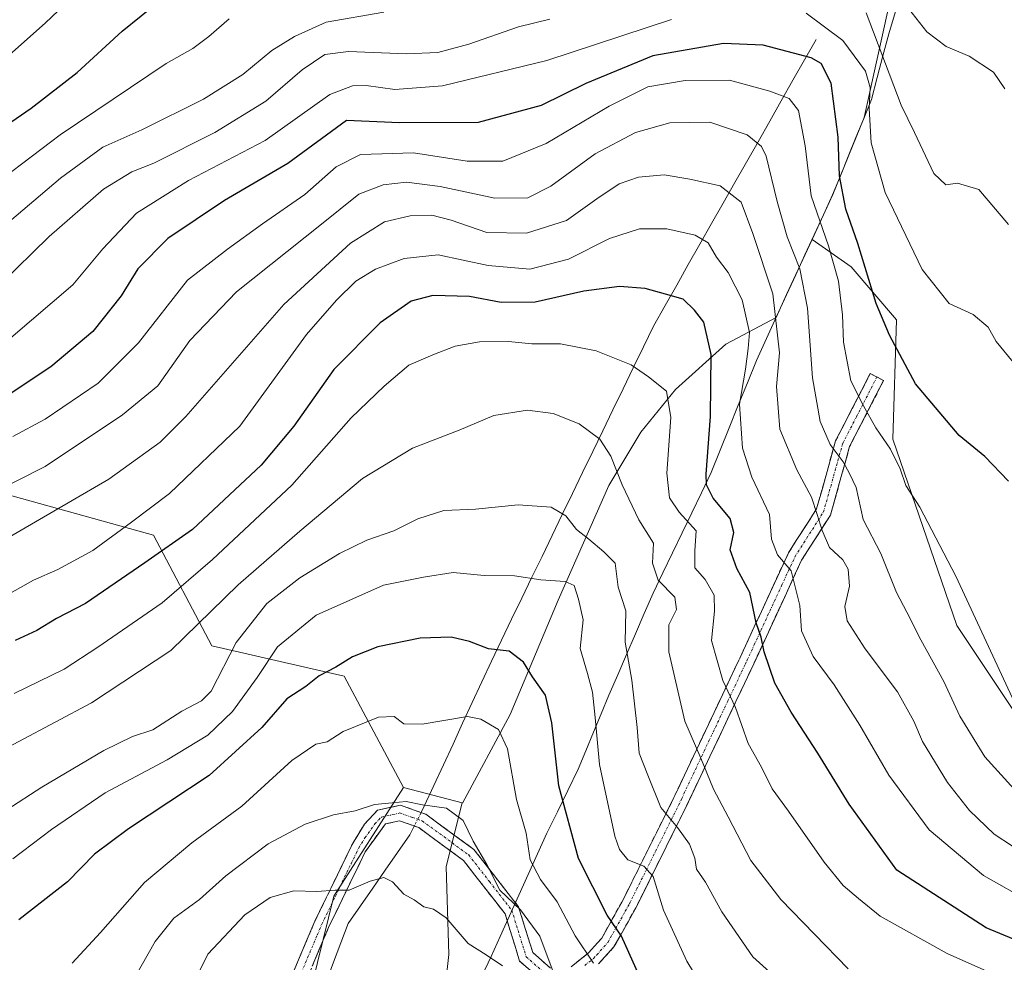
# Model space of a CAD drawing. Units: metres. Extents: x 638010 to 641466, y 4736753 to 4739136.
# Drawn here: x 638769 to 638972, y 4737599 to 4737794 of the extents above; entities that cross this region are included whole.
import ezdxf

# ---------------------------------------------------------------- set-up
doc = ezdxf.new("R2010")
doc.units = ezdxf.units.M
doc.header["$MEASUREMENT"] = 0
doc.linetypes.add('TRAZO_Y_PUNTO', pattern=[1, 0.5, -0.25, 0, -0.25])
doc.linetypes.add('TRAZOSX2', pattern=[1.5, 1, -0.5])
for name, color, linetype, lineweight in [('Arbolado forestal CxS', 92, 'Continuous', 0), ('Camino', 19, 'TRAZOSX2', 0), ('Camino Cxs', 19, 'Continuous', 0), ('Camino eje', 19, 'TRAZO_Y_PUNTO', 0), ('Corriente natural lineal', 142, 'Continuous', 13), ('Corriente natural lineal oculto', 19, 'TRAZO_Y_PUNTO', 13), ('Curva de nivel maestra', 36, 'Continuous', 30), ('Curva de nivel normal', 36, 'Continuous', 0), ('Municipio', 9, 'Continuous', 13), ('Municipio CxS', 142, 'Continuous', 0), ('Prado CxS', 92, 'Continuous', 0), ('Suelo desnudo CxS', 43, 'Continuous', 0)]:
    doc.layers.add(name, color=color, linetype=linetype, lineweight=lineweight)

# ---------------------------------------------------------------- blocks, each defined once
blk = doc.blocks.new('*U188')
at = {"layer": 'Curva de nivel normal', "color": 36, "linetype": 'Continuous', "lineweight": 0}
blk.add_polyline3d([(638940.08, 4737597.66, 740), (638926.12, 4737612.02, 740), (638919.94, 4737620.08, 740), (638915.28, 4737629.11, 740), (638912.24, 4737634.79, 740), (638909.62, 4737641.21, 740), (638906.28, 4737648.86, 740), (638902.98, 4737663.22, 740), (638903, 4737668.8, 740), (638904.56, 4737671.94, 740), (638904.23, 4737674.53, 740), (638900.81, 4737678.04, 740), (638899.62, 4737681.55, 740), (638899.83, 4737685.64, 740), (638896.75, 4737690.46, 740), (638893.33, 4737697.7, 740), (638891, 4737703.68, 740), (638888.7, 4737707.15, 740), (638884.41, 4737710.3, 740), (638879.06, 4737712.49, 740), (638873.77, 4737713.19, 740), (638866.8, 4737712.04, 740), (638859.6, 4737709.02, 740), (638850, 4737705.33, 740), (638839.66, 4737699.02, 740), (638826.67, 4737688.13, 740), (638813.89, 4737677.07, 740), (638799.96, 4737663.49, 740), (638783.56, 4737652.66, 740), (638760.98, 4737640.71, 740)], dxfattribs=at)
blk = doc.blocks.new('*U189')
at = {"layer": 'Curva de nivel normal', "color": 36, "linetype": 'Continuous', "lineweight": 0}
blk.add_polyline3d([(638978.08, 4737611.33, 755), (638968.08, 4737616.98, 755), (638956.85, 4737626.43, 755), (638948.5, 4737637.74, 755), (638942.51, 4737648.08, 755), (638937.16, 4737656.36, 755), (638932.86, 4737662.25, 755), (638930.39, 4737667.58, 755), (638930.08, 4737672.81, 755), (638928.3, 4737679.95, 755), (638925.46, 4737683.26, 755), (638924.2, 4737686.46, 755), (638923.79, 4737691.56, 755), (638920.13, 4737699.28, 755), (638918.23, 4737705.27, 755), (638917.63, 4737714.38, 755), (638918.86, 4737721.66, 755), (638919.41, 4737725.87, 755), (638919.64, 4737729.22, 755), (638918.13, 4737735.93, 755), (638915.27, 4737741.6, 755), (638912.81, 4737744.75, 755), (638911.12, 4737747.76, 755), (638908.46, 4737749.33, 755), (638902.58, 4737750.66, 755), (638896.94, 4737750.64, 755), (638890.73, 4737748.63, 755), (638882.24, 4737744.4, 755), (638874.25, 4737742.27, 755), (638865.64, 4737743.03, 755), (638855.31, 4737745.27, 755), (638848.22, 4737744.5, 755), (638842.3, 4737742.28, 755), (638838.27, 4737739.79, 755), (638834.26, 4737735.89, 755), (638828.07, 4737728.79, 755), (638814.25, 4737709.87, 755), (638799.74, 4737695.93, 755), (638791.82, 4737690.04, 755), (638783.85, 4737684.14, 755), (638776.61, 4737680.24, 755), (638771.58, 4737678.05, 755), (638765.11, 4737674.39, 755)], dxfattribs=at)
blk = doc.blocks.new('*U191')
at = {"layer": 'Curva de nivel normal', "color": 36, "linetype": 'Continuous', "lineweight": 0}
blk.add_polyline3d([(638868.6, 4737598.32, 710), (638865.2, 4737600.6, 710), (638861.5, 4737602.92, 710), (638856.91, 4737608.25, 710), (638854.31, 4737610.05, 710), (638852.32, 4737610.48, 710), (638850.34, 4737611.95, 710), (638848.19, 4737613.1, 710), (638845.8, 4737615.7, 710), (638844.07, 4737616.6, 710), (638841.2, 4737615.82, 710), (638836.86, 4737613.93, 710), (638833.98, 4737613.93, 710), (638830.17, 4737613.64, 710), (638825.41, 4737613.79, 710), (638820.5, 4737612.4, 710), (638815.3, 4737608.82, 710), (638807.62, 4737600.69, 710), (638804.24, 4737593.9, 710)], dxfattribs=at)
blk = doc.blocks.new('*U204')
at = {"layer": 'Curva de nivel normal', "color": 36, "linetype": 'Continuous', "lineweight": 0}
blk.add_polyline3d([(638879.07, 4737597.07, 715), (638876.32, 4737604.41, 715), (638872.3, 4737609.86, 715), (638868.02, 4737613.92, 715), (638865.34, 4737619.24, 715), (638862.52, 4737624.09, 715), (638860.42, 4737628.32, 715), (638856.99, 4737630.89, 715), (638852.03, 4737631.6, 715), (638848.69, 4737632.26, 715), (638845.79, 4737632.02, 715), (638842.11, 4737631.68, 715), (638838.1, 4737630.34, 715), (638833.6, 4737629.5, 715), (638827.77, 4737627.61, 715), (638820.14, 4737623.52, 715), (638811.36, 4737616.89, 715), (638805.95, 4737612, 715), (638800.64, 4737608.15, 715), (638796.74, 4737603.34, 715), (638792.42, 4737595.72, 715)], dxfattribs=at)
blk = doc.blocks.new('*U205')
at = {"layer": 'Curva de nivel normal', "color": 36, "linetype": 'Continuous', "lineweight": 0}
blk.add_polyline3d([(638975.69, 4737594.14, 745), (638960.53, 4737600.89, 745), (638946.72, 4737608.54, 745), (638942.18, 4737612.21, 745), (638939.07, 4737614.89, 745), (638935.1, 4737619.76, 745), (638927.74, 4737630.27, 745), (638924.33, 4737634.89, 745), (638922.14, 4737639.38, 745), (638919.42, 4737644.24, 745), (638916.79, 4737651.7, 745), (638914.17, 4737657.3, 745), (638911.82, 4737665.54, 745), (638912.41, 4737671.61, 745), (638912.39, 4737674.89, 745), (638910.51, 4737678.15, 745), (638908.36, 4737680.56, 745), (638908.38, 4737684.11, 745), (638908.62, 4737688.21, 745), (638905.12, 4737692.1, 745), (638903.12, 4737695.02, 745), (638902.58, 4737700.14, 745), (638903.41, 4737711.64, 745), (638902.5, 4737717.06, 745), (638898.79, 4737720.04, 745), (638895.22, 4737722.54, 745), (638887.98, 4737725.4, 745), (638880.56, 4737726.86, 745), (638874.64, 4737726.89, 745), (638869.84, 4737727.32, 745), (638863.84, 4737727.27, 745), (638858.77, 4737726.37, 745), (638854.19, 4737724.6, 745), (638849.22, 4737722.47, 745), (638844.12, 4737718.1, 745), (638837.31, 4737711.54, 745), (638824.98, 4737697.63, 745), (638808.62, 4737682.32, 745), (638798.21, 4737673.32, 745), (638784.86, 4737664.19, 745), (638777.95, 4737659.62, 745), (638767.59, 4737654.57, 745)], dxfattribs=at)
blk = doc.blocks.new('*U207')
at = {"layer": 'Curva de nivel normal', "color": 36, "linetype": 'Continuous', "lineweight": 0}
blk.add_polyline3d([(638974.43, 4737634.82, 765), (638968.35, 4737641.53, 765), (638963.16, 4737649.89, 765), (638959.86, 4737657.1, 765), (638955.13, 4737665.7, 765), (638952.19, 4737671.42, 765), (638950.04, 4737675.48, 765), (638946.8, 4737683.53, 765), (638943.19, 4737690.53, 765), (638941.75, 4737697.18, 765), (638940.35, 4737700.1, 765), (638939.06, 4737702.48, 765), (638936.38, 4737706.08, 765), (638934.3, 4737710.84, 765), (638932.68, 4737719.87, 765), (638931.68, 4737734.21, 765), (638930.08, 4737742.4, 765), (638927.44, 4737749, 765), (638925.36, 4737756.26, 765), (638923.1, 4737765.66, 765), (638922.12, 4737767.66, 765), (638919.16, 4737770.06, 765), (638911.45, 4737772.68, 765), (638903.22, 4737772.56, 765), (638896.06, 4737770.57, 765), (638887.78, 4737766.12, 765), (638878.58, 4737759.44, 765), (638873.79, 4737757.03, 765), (638866.98, 4737756.95, 765), (638855.68, 4737759.41, 765), (638848.74, 4737760.26, 765), (638843.93, 4737759.75, 765), (638838.88, 4737757.77, 765), (638831.18, 4737751.63, 765), (638813.56, 4737737.64, 765), (638803.92, 4737727.59, 765), (638797.27, 4737718.2, 765), (638789.99, 4737712.22, 765), (638773.98, 4737701.51, 765), (638750.19, 4737689.56, 765)], dxfattribs=at)
blk = doc.blocks.new('*U210')
at = {"layer": 'Curva de nivel normal', "color": 36, "linetype": 'Continuous', "lineweight": 0}
for points in [[(638972.46, 4737779.57, 790), (638970.14, 4737783, 790), (638965.07, 4737786.29, 790), (638960.34, 4737788.34, 790), (638956.34, 4737791.33, 790), (638952.52, 4737796.18, 790)], [(638844.04, 4737795.43, 790), (638832.1, 4737793.36, 790), (638825.58, 4737790.42, 790), (638820.91, 4737787.52, 790), (638814.88, 4737782.5, 790), (638806.75, 4737777.41, 790), (638793.97, 4737771.12, 790), (638785.92, 4737767.52, 790), (638777.18, 4737761.14, 790), (638765.23, 4737750.97, 790)]]:
    blk.add_polyline3d(points, dxfattribs=at)
blk = doc.blocks.new('*U214')
at = {"layer": 'Curva de nivel normal', "color": 36, "linetype": 'Continuous', "lineweight": 0}
blk.add_polyline3d([(638812.06, 4737794.06, 795), (638807.85, 4737790.37, 795), (638804.53, 4737787.93, 795), (638799.01, 4737784.8, 795), (638777.08, 4737770.06, 795), (638757.06, 4737754.93, 795), (638748.92, 4737749.19, 795), (638742.48, 4737745.5, 795), (638736.29, 4737740.48, 795), (638730.1, 4737736.43, 795), (638717.32, 4737731.21, 795), (638704.7, 4737728.83, 795), (638693.72, 4737727.86, 795), (638677.16, 4737728.1, 795), (638664.29, 4737730.07, 795), (638654.33, 4737733.07, 795), (638646.87, 4737737.45, 795), (638629.6, 4737749.94, 795), (638623.26, 4737755.35, 795), (638615.82, 4737763.24, 795), (638611.01, 4737770.85, 795), (638607.81, 4737778.34, 795), (638605.1, 4737787.96, 795), (638603.89, 4737795.47, 795)], dxfattribs=at)
blk = doc.blocks.new('*U219')
at = {"layer": 'Curva de nivel normal', "color": 36, "linetype": 'Continuous', "lineweight": 0}
blk.add_polyline3d([(638974.09, 4737623.02, 760), (638970.29, 4737625.54, 760), (638965.14, 4737630.38, 760), (638960.62, 4737636.19, 760), (638955.43, 4737644.69, 760), (638953.64, 4737648.88, 760), (638950.28, 4737654.96, 760), (638943.62, 4737663.86, 760), (638939.88, 4737669.61, 760), (638939.37, 4737672.6, 760), (638940.38, 4737676.78, 760), (638940.06, 4737680.27, 760), (638938.96, 4737682.2, 760), (638936.23, 4737684.74, 760), (638934.69, 4737688.26, 760), (638933.66, 4737691.56, 760), (638932.51, 4737695.19, 760), (638929.47, 4737700.81, 760), (638925.97, 4737709.21, 760), (638925.22, 4737718.02, 760), (638925.86, 4737724.98, 760), (638924.5, 4737737.22, 760), (638920.34, 4737749.7, 760), (638917.95, 4737756.18, 760), (638913.59, 4737759.49, 760), (638907.32, 4737760.88, 760), (638902.02, 4737761.79, 760), (638896.73, 4737761.33, 760), (638892.74, 4737759.92, 760), (638888.08, 4737756.87, 760), (638881.82, 4737752.33, 760), (638873.56, 4737749.72, 760), (638865.33, 4737749.89, 760), (638857.99, 4737752.44, 760), (638853.99, 4737753.47, 760), (638849.52, 4737753.35, 760), (638844.2, 4737752.05, 760), (638837.13, 4737747.7, 760), (638823.34, 4737734.98, 760), (638803.08, 4737711.87, 760), (638797.78, 4737706.57, 760), (638787.2, 4737698.87, 760), (638765.25, 4737686.18, 760)], dxfattribs=at)
blk = doc.blocks.new('*U224')
at = {"layer": 'Curva de nivel normal', "color": 36, "linetype": 'Continuous', "lineweight": 0}
blk.add_polyline3d([(638976.29, 4737648.86, 770), (638962.31, 4737678.88, 770), (638954.88, 4737693.11, 770), (638952.02, 4737697.59, 770), (638950.8, 4737701.03, 770), (638948.84, 4737705.08, 770), (638945.8, 4737709.52, 770), (638943.24, 4737714.08, 770), (638940.59, 4737719.2, 770), (638939.1, 4737727.2, 770), (638938.9, 4737732.86, 770), (638938.09, 4737739.83, 770), (638935.98, 4737747.09, 770), (638932.44, 4737757.46, 770), (638931.17, 4737767.76, 770), (638929.78, 4737775.08, 770), (638927.88, 4737777.58, 770), (638923.86, 4737779.09, 770), (638915.5, 4737781.39, 770), (638906.39, 4737781.28, 770), (638898.64, 4737779.97, 770), (638890.64, 4737776, 770), (638877.64, 4737768.28, 770), (638868.64, 4737764.65, 770), (638861.28, 4737764.61, 770), (638850.18, 4737766.33, 770), (638839.23, 4737765.98, 770), (638834.17, 4737763.45, 770), (638827.72, 4737757.76, 770), (638818.92, 4737751.64, 770), (638811.72, 4737746.42, 770), (638803.47, 4737740.04, 770), (638793.28, 4737727.07, 770), (638784.98, 4737718.73, 770), (638773.98, 4737711.29, 770), (638767.32, 4737707.68, 770)], dxfattribs=at)
blk = doc.blocks.new('*U225')
at = {"layer": 'Curva de nivel normal', "color": 36, "linetype": 'Continuous', "lineweight": 0}
blk.add_polyline3d([(638928.54, 4737592.8, 735), (638920.38, 4737600.2, 735), (638913.96, 4737609.48, 735), (638910.57, 4737615.62, 735), (638908.72, 4737618.27, 735), (638908.34, 4737620.58, 735), (638907.24, 4737623.48, 735), (638904.77, 4737626.88, 735), (638901.33, 4737631.04, 735), (638898.65, 4737637.74, 735), (638896.85, 4737642.26, 735), (638896.46, 4737647.54, 735), (638895.36, 4737657.38, 735), (638893.94, 4737665.22, 735), (638894.1, 4737671.7, 735), (638892.53, 4737676.56, 735), (638891.9, 4737681.52, 735), (638889.55, 4737683.88, 735), (638886.45, 4737686.46, 735), (638883.88, 4737688.52, 735), (638881.66, 4737691.3, 735), (638878.62, 4737693.14, 735), (638871.83, 4737693.59, 735), (638862.98, 4737692.67, 735), (638856.42, 4737692.45, 735), (638851.07, 4737690.72, 735), (638846.08, 4737688.25, 735), (638840.54, 4737686.27, 735), (638834.87, 4737683.56, 735), (638826.68, 4737678.48, 735), (638819.81, 4737673.17, 735), (638813.51, 4737665.13, 735), (638808.31, 4737655.08, 735), (638806.31, 4737653.11, 735), (638802.23, 4737650.94, 735), (638796.26, 4737647.06, 735), (638792.03, 4737645.68, 735), (638786.1, 4737642.83, 735), (638773.32, 4737635.22, 735), (638766.1, 4737630.54, 735)], dxfattribs=at)
blk = doc.blocks.new('*U226')
at = {"layer": 'Curva de nivel normal', "color": 36, "linetype": 'Continuous', "lineweight": 0}
for points in [[(638974.2, 4737723.1, 780), (638970.68, 4737727.38, 780), (638969.02, 4737730.3, 780), (638965.9, 4737732.91, 780), (638960.93, 4737735.23, 780), (638955.39, 4737742.23, 780), (638947.74, 4737758.15, 780), (638944.82, 4737768.38, 780), (638944.4, 4737775.53, 780), (638944.64, 4737779.87, 780), (638943.64, 4737783.21, 780), (638938.97, 4737789.54, 780), (638931.36, 4737795.24, 780)], [(638903.5, 4737793.93, 780), (638877.75, 4737785.46, 780), (638856.16, 4737780.18, 780), (638846.31, 4737779.44, 780), (638840.37, 4737780.29, 780), (638837.53, 4737780.19, 780), (638832.86, 4737778.37, 780), (638819.52, 4737768.89, 780), (638803.66, 4737760.65, 780), (638792.91, 4737753.9, 780), (638785.91, 4737746.53, 780), (638779.74, 4737739.07, 780), (638766.88, 4737728.14, 780)]]:
    blk.add_polyline3d(points, dxfattribs=at)
blk = doc.blocks.new('*U228')
at = {"layer": 'Curva de nivel normal', "color": 36, "linetype": 'Continuous', "lineweight": 0}
blk.add_polyline3d([(638887.37, 4737598.85, 720), (638883.61, 4737604.54, 720), (638879.92, 4737611.54, 720), (638876.47, 4737616.15, 720), (638874.33, 4737620.24, 720), (638873.5, 4737625.73, 720), (638871.45, 4737632.68, 720), (638869.62, 4737643.19, 720), (638867.74, 4737647.14, 720), (638864.12, 4737649.26, 720), (638861.37, 4737649.82, 720), (638851.95, 4737648.27, 720), (638848.19, 4737648.32, 720), (638846.21, 4737649.81, 720), (638842.96, 4737649.68, 720), (638835.64, 4737646.74, 720), (638832.31, 4737644.6, 720), (638829.98, 4737644.09, 720), (638824.98, 4737640.76, 720), (638814.64, 4737631.32, 720), (638804.34, 4737623.73, 720), (638794.54, 4737615.5, 720), (638785.46, 4737605.21, 720), (638779.59, 4737598.88, 720)], dxfattribs=at)
blk = doc.blocks.new('*U229')
at = {"layer": 'Curva de nivel normal', "color": 36, "linetype": 'Continuous', "lineweight": 0}
blk.add_polyline3d([(638909.23, 4737595.08, 730), (638906.71, 4737599.29, 730), (638901.91, 4737609.82, 730), (638899.72, 4737616.74, 730), (638897.84, 4737618.88, 730), (638894.5, 4737620.2, 730), (638892.76, 4737622.35, 730), (638891.83, 4737625.11, 730), (638888.62, 4737639.94, 730), (638887.77, 4737649.63, 730), (638887.2, 4737654.84, 730), (638886.16, 4737658.73, 730), (638884.63, 4737663.92, 730), (638885.28, 4737669.79, 730), (638884.33, 4737674.06, 730), (638883.4, 4737676.93, 730), (638881.51, 4737677.77, 730), (638876.48, 4737678.08, 730), (638871.06, 4737678.9, 730), (638864.77, 4737679, 730), (638858.35, 4737679.6, 730), (638852.22, 4737678.64, 730), (638843.98, 4737676.96, 730), (638830.07, 4737670.81, 730), (638822.03, 4737664.27, 730), (638817.83, 4737657.88, 730), (638812.73, 4737650.86, 730), (638807.67, 4737645.99, 730), (638799.24, 4737640.86, 730), (638786.38, 4737634.04, 730), (638775.29, 4737626.52, 730), (638767.33, 4737620.39, 730)], dxfattribs=at)
blk = doc.blocks.new('*U230')
at = {"layer": 'Curva de nivel normal', "color": 36, "linetype": 'Continuous', "lineweight": 0}
for points in [[(638973.26, 4737751.5, 785), (638967.06, 4737758.78, 785), (638962.66, 4737760.1, 785), (638960.3, 4737759.71, 785), (638957.78, 4737762.05, 785), (638953.79, 4737770.52, 785), (638951.03, 4737776.18, 785), (638943.78, 4737795.28, 785)], [(638878.37, 4737793.99, 785), (638871.89, 4737792.36, 785), (638861.62, 4737788.8, 785), (638855.24, 4737787.11, 785), (638848.68, 4737786.78, 785), (638836.7, 4737787.28, 785), (638831.85, 4737786.66, 785), (638827.12, 4737783.48, 785), (638819.67, 4737777.05, 785), (638809.12, 4737770.55, 785), (638796.46, 4737764.2, 785), (638791.89, 4737762.44, 785), (638786.08, 4737758.81, 785), (638774.84, 4737749.02, 785), (638764.65, 4737739.15, 785)]]:
    blk.add_polyline3d(points, dxfattribs=at)
blk = doc.blocks.new('*U234')
at = {"layer": 'Curva de nivel maestra', "color": 36, "linetype": 'Continuous', "lineweight": 30}
blk.add_polyline3d([(638973.22, 4737698.46, 775), (638968.36, 4737703.59, 775), (638963, 4737707.9, 775), (638954, 4737718.57, 775), (638948.62, 4737728.64, 775), (638945.83, 4737735.22, 775), (638942.08, 4737747.57, 775), (638939.59, 4737754.7, 775), (638938.26, 4737761.62, 775), (638938.03, 4737769.6, 775), (638936.53, 4737780.75, 775), (638934.48, 4737784.8, 775), (638932.42, 4737785.98, 775), (638922.5, 4737788.58, 775), (638914.26, 4737788.94, 775), (638899.64, 4737786.37, 775), (638885.8, 4737780.68, 775), (638876.61, 4737776.12, 775), (638863.55, 4737772.58, 775), (638847.31, 4737772.53, 775), (638836.31, 4737773.05, 775), (638824.21, 4737764.11, 775), (638811.08, 4737756.51, 775), (638799.35, 4737748.64, 775), (638793.18, 4737742.38, 775), (638789.7, 4737736.78, 775), (638783.86, 4737729.45, 775), (638775.17, 4737722.12, 775), (638764.2, 4737714.88, 775)], dxfattribs=at)
blk = doc.blocks.new('*U236')
at = {"layer": 'Curva de nivel maestra', "color": 36, "linetype": 'Continuous', "lineweight": 30}
blk.add_polyline3d([(638898.33, 4737592.92, 725), (638893.19, 4737604.44, 725), (638890.23, 4737608.81, 725), (638884.29, 4737620.48, 725), (638880.26, 4737635.54, 725), (638878.8, 4737648.54, 725), (638877.46, 4737654.22, 725), (638874.76, 4737658.07, 725), (638872.9, 4737661.08, 725), (638869.99, 4737663.34, 725), (638865.68, 4737663.85, 725), (638861.76, 4737665.31, 725), (638857.98, 4737666.24, 725), (638851.58, 4737666.04, 725), (638842.78, 4737664.24, 725), (638837.55, 4737662.16, 725), (638834.14, 4737660.04, 725), (638830.64, 4737658.28, 725), (638827.91, 4737656.06, 725), (638823.96, 4737653.5, 725), (638818.83, 4737647.54, 725), (638807.89, 4737637.67, 725), (638791.23, 4737626.65, 725), (638784.22, 4737621.4, 725), (638778.62, 4737615.69, 725), (638768.56, 4737607.82, 725)], dxfattribs=at)
blk = doc.blocks.new('*U239')
at = {"layer": 'Curva de nivel maestra', "color": 36, "linetype": 'Continuous', "lineweight": 30}
blk.add_polyline3d([(638979.94, 4737601.5, 750), (638968.6, 4737606.14, 750), (638950.15, 4737618.06, 750), (638940.3, 4737631.72, 750), (638933.83, 4737642.26, 750), (638928.26, 4737650.73, 750), (638924.89, 4737656.76, 750), (638922.73, 4737663.21, 750), (638922.09, 4737666.22, 750), (638921.03, 4737669.18, 750), (638919.7, 4737675.49, 750), (638917.03, 4737680.46, 750), (638915.66, 4737684.27, 750), (638916.41, 4737687.87, 750), (638915.67, 4737690.74, 750), (638912.12, 4737694.99, 750), (638910.8, 4737697.72, 750), (638910.68, 4737699.91, 750), (638911.6, 4737711.83, 750), (638911.77, 4737724.67, 750), (638910.19, 4737731.32, 750), (638908.28, 4737733.83, 750), (638905.97, 4737736.1, 750), (638902.3, 4737737.14, 750), (638898.09, 4737738.28, 750), (638892.8, 4737738.72, 750), (638885.43, 4737737.72, 750), (638875.31, 4737735.45, 750), (638868.31, 4737735.41, 750), (638861.78, 4737736.64, 750), (638854.2, 4737736.87, 750), (638849.72, 4737735.67, 750), (638843.27, 4737731.2, 750), (638833.68, 4737721.53, 750), (638825.44, 4737709.87, 750), (638818.66, 4737701.82, 750), (638804.48, 4737688.49, 750), (638794.64, 4737681.58, 750), (638782.31, 4737673.23, 750), (638776.32, 4737670.07, 750), (638772.27, 4737667.65, 750), (638767.82, 4737665.57, 750)], dxfattribs=at)

msp = doc.modelspace()

# ---------------------------------------------------------------- linework, layer by layer
at = {"layer": 'Arbolado forestal CxS', "color": 92, "linetype": 'Continuous', "lineweight": 0}
for points in [[(638967.3, 4737989.22, 864.56), (638983.29, 4737974.51, 858.11), (638994.56, 4737961.49, 851.46), (638996.65, 4737956.29, 849), (638994.88, 4737950.01, 846.43), (638986.16, 4737919.08, 833.84), (638977.06, 4737888.53, 821.46), (638971.43, 4737869.61, 813.89), (638970.87, 4737867.7, 813.1), (638968.15, 4737854.47, 807.08), (638955.13, 4737841.8, 802.64), (638947.03, 4737837.57, 801.81), (638936.82, 4737833.7, 800.26), (638928.02, 4737830.53, 798.61), (638930.13, 4737823.49, 795.03), (638933.3, 4737821.03, 794.06), (638948.44, 4737819.97, 795.78), (638950.55, 4737812.23, 793.64), (638949.14, 4737799.8, 789.76), (638943.35, 4737773.63, 780.98), (638943.35, 4737773.62, 780.98), (638936.89, 4737757.73, 774.92), (638932.6, 4737748.44, 768.67)], [(638949.14, 4737799.8, 789.76), (638943.35, 4737773.63, 780.98), (638943.35, 4737773.62, 780.98), (638936.89, 4737757.73, 774.92), (638932.6, 4737748.44, 768.67), (638927.35, 4737737.09, 763.16), (638925.16, 4737732.31, 761.71), (638914.8, 4737726.8, 753.58), (638904.34, 4737717.44, 746.87), (638897.18, 4737708.62, 743.42), (638890.57, 4737697.61, 739.09), (638880.1, 4737673.92, 728.91), (638870.18, 4737650.24, 721.66), (638860.3, 4737631.96, 715.82), (638860.3, 4737631.96, 715.82), (638860.25, 4737631.98, 715.8), (638848.11, 4737635.16, 715.06), (638835.81, 4737658.21, 722.57), (638808.45, 4737664.47, 735.07), (638796.43, 4737687.33, 749.8), (638761.56, 4737696.96, 763.98)], [(638854.76, 4737576.43, 703.23), (638857.51, 4737600.66, 708.03), (638856.96, 4737618.84, 712.38), (638860.25, 4737631.98, 715.8), (638860.3, 4737631.96, 715.82), (638870.18, 4737650.24, 721.66), (638880.1, 4737673.92, 728.91), (638890.57, 4737697.61, 739.09), (638897.18, 4737708.62, 743.42), (638904.34, 4737717.44, 746.87), (638914.8, 4737726.8, 753.58), (638925.16, 4737732.31, 761.71), (638927.35, 4737737.09, 763.16), (638932.6, 4737748.44, 768.67), (638940.69, 4737742.77, 774.04), (638950.05, 4737731.86, 776.47), (638949.32, 4737707.17, 770.82), (638962.55, 4737668.67, 768.67), (638989, 4737628.97, 764.18)], [(638860.25, 4737631.98, 715.8), (638860.3, 4737631.96, 715.82), (638870.18, 4737650.24, 721.66), (638880.1, 4737673.92, 728.91), (638890.57, 4737697.61, 739.09), (638897.18, 4737708.62, 743.42), (638904.34, 4737717.44, 746.87), (638914.8, 4737726.8, 753.58), (638925.16, 4737732.31, 761.71), (638927.35, 4737737.09, 763.16), (638932.6, 4737748.44, 768.67)], [(638860.25, 4737631.98, 715.8), (638860.3, 4737631.96, 715.82), (638870.18, 4737650.24, 721.66), (638880.1, 4737673.92, 728.91), (638890.57, 4737697.61, 739.09), (638897.18, 4737708.62, 743.42), (638904.34, 4737717.44, 746.87), (638914.8, 4737726.8, 753.58), (638925.16, 4737732.31, 761.71), (638927.35, 4737737.09, 763.16), (638932.6, 4737748.44, 768.67)], [(638932.6, 4737748.44, 768.67), (638940.69, 4737742.77, 774.04), (638950.05, 4737731.86, 776.47), (638949.32, 4737707.17, 770.82), (638962.55, 4737668.67, 768.67), (638989, 4737628.97, 764.18), (639028.67, 4737616.51, 753.71), (639049.29, 4737609.03, 746.48), (639063.63, 4737616.55, 751.3), (639063.86, 4737627.36, 761.72), (639052.32, 4737647.26, 770.67), (639032.33, 4737654.77, 772.43), (639016.53, 4737669.42, 779.24)], [(638552.15, 4737673.01, 736.17), (638569.39, 4737668.68, 739.55), (638590.81, 4737704.94, 761.69), (638603.04, 4737707.77, 766.22), (638623.62, 4737699.89, 767.71), (638635.02, 4737695.53, 767.79), (638658.16, 4737681.32, 761.12), (638705.93, 4737681.29, 762.14), (638761.56, 4737696.96, 763.98), (638796.43, 4737687.33, 749.8), (638808.45, 4737664.47, 735.07), (638835.81, 4737658.21, 722.57), (638848.11, 4737635.16, 715.06), (638833.7, 4737612.74, 708.31), (638820.26, 4737558.16, 696.39), (638816.13, 4737555.87, 697.11), (638816.13, 4737555.87, 697.11), (638802.44, 4737557.4, 702.31), (638659.48, 4737581.26, 724.64), (638648.83, 4737583.94, 725.59), (638517.43, 4737617.02, 707.23)], [(638552.15, 4737673.01, 736.17), (638569.39, 4737668.68, 739.55), (638590.81, 4737704.94, 761.69), (638603.04, 4737707.77, 766.22), (638623.62, 4737699.89, 767.71), (638635.02, 4737695.53, 767.79), (638658.16, 4737681.32, 761.12), (638705.93, 4737681.29, 762.14), (638761.56, 4737696.96, 763.98), (638796.43, 4737687.33, 749.8), (638808.45, 4737664.47, 735.07), (638835.81, 4737658.21, 722.57), (638848.11, 4737635.16, 715.06)], [(638552.15, 4737673.01, 736.17), (638569.39, 4737668.68, 739.55), (638590.81, 4737704.94, 761.69), (638603.04, 4737707.77, 766.22), (638623.62, 4737699.89, 767.71), (638635.02, 4737695.53, 767.79), (638658.16, 4737681.32, 761.12), (638705.93, 4737681.29, 762.14), (638761.56, 4737696.96, 763.98), (638796.43, 4737687.33, 749.8), (638808.45, 4737664.47, 735.07), (638835.81, 4737658.21, 722.57), (638848.11, 4737635.16, 715.06)], [(638848.11, 4737635.16, 715.06), (638833.7, 4737612.74, 708.31), (638820.26, 4737558.16, 696.39)], [(638848.11, 4737635.16, 715.06), (638860.25, 4737631.98, 715.8)], [(638860.25, 4737631.98, 715.8), (638856.96, 4737618.84, 712.38), (638857.51, 4737600.66, 708.03), (638854.76, 4737576.43, 703.23), (638853.65, 4737571.58, 701.55), (638852.16, 4737568.49, 700.4), (638843.39, 4737528.04, 690.81), (638840.46, 4737513.41, 688.03), (638840.46, 4737497.32, 685.6), (638841.19, 4737473.19, 681.68), (638836.8, 4737456.37, 678.11), (638830.95, 4737434.43, 676), (638820.71, 4737415.41, 672.69), (638809.01, 4737394.94, 668.43), (638813.15, 4737387.39, 669.75), (638830.08, 4737376.1, 670.46), (638844.19, 4737393.04, 671.03), (638873.49, 4737414.38, 672.41), (638879.16, 4737413.16, 672.11), (638886.53, 4737411.57, 672.22), (638901.58, 4737390.86, 669.44), (638891.23, 4737323.1, 658.9), (638894.99, 4737258.45, 643.11)]]:
    msp.add_polyline3d(points, dxfattribs=at)
at = {"layer": 'Camino', "color": 19, "linetype": 'TRAZOSX2', "lineweight": 0}
for points in [[(638882.76, 4737598.12), (638886.39, 4737601.01), (638887.62, 4737602.4), (638889.1, 4737604.06), (638893.52, 4737611.97), (638900.41, 4737625.81), (638903.56, 4737632.13), (638906.19, 4737637.69), (638911.78, 4737649.48), (638917, 4737660.51), (638917.72, 4737662.02), (638922.12, 4737671.55), (638927.71, 4737683.64), (638929.35, 4737686.21), (638933.54, 4737692.75), (638935.91, 4737701.22), (638937.46, 4737706.79), (638944.65, 4737720.73), (638946.03, 4737720.02)], [(638946.03, 4737720.02), (638947.41, 4737719.3), (638942.65, 4737710.08), (638940.37, 4737705.65), (638938.78, 4737699.95), (638936.4, 4737691.46), (638932.43, 4737685.26), (638930.44, 4737682.14), (638923.57, 4737667.27), (638920.53, 4737660.7), (638918.62, 4737656.66), (638913.36, 4737645.57), (638907.71, 4737633.63), (638906.35, 4737630.77), (638901.64, 4737621.32), (638896.16, 4737610.31), (638894.54, 4737607.41), (638891.64, 4737602.24), (638888.46, 4737598.7)], [(638823.18, 4737591.91), (638826.21, 4737599.08), (638829.79, 4737607.54), (638835.4, 4737619.1), (638837.47, 4737623.39), (638840.05, 4737627.62), (638842.76, 4737630.48), (638847.48, 4737631.51), (638852.73, 4737629.64), (638862.68, 4737622.35), (638871.89, 4737610.53), (638874.83, 4737601.06), (638878.51, 4737597.84)], [(638877.41, 4737594.65), (638872.13, 4737599.3), (638869.1, 4737609.07), (638860.5, 4737620.1), (638851.26, 4737626.87), (638847.27, 4737628.28), (638844.36, 4737627.65), (638840.21, 4737621.9), (638839.12, 4737619.67), (638832.62, 4737606.26), (638830.82, 4737602), (638826.05, 4737590.73)]]:
    msp.add_lwpolyline(points, dxfattribs=at)
at = {"layer": 'Camino Cxs', "color": 19, "linetype": 'Continuous', "lineweight": 0}
for points in [[(638882.76, 4737598.12, 716.75), (638886.39, 4737601.01, 719.74), (638887.62, 4737602.4, 721.05), (638889.1, 4737604.06, 722.5), (638891.31, 4737608.02, 725.01), (638893.52, 4737611.97, 726.81), (638895.24, 4737615.43, 728.08), (638896.97, 4737618.89, 729.47), (638898.69, 4737622.35, 731.43), (638900.41, 4737625.81, 732.98), (638901.99, 4737628.97, 734.52), (638903.56, 4737632.13, 735.96), (638904.88, 4737634.91, 737.1), (638906.19, 4737637.69, 738.14), (638908.05, 4737641.62, 739.56), (638909.92, 4737645.55, 740.82), (638911.78, 4737649.48, 742.33), (638913.52, 4737653.16, 743.78), (638915.26, 4737656.83, 745.43), (638917, 4737660.51, 746.93), (638917.72, 4737662.02, 747.43), (638919.19, 4737665.2, 748.48), (638920.65, 4737668.37, 749.76), (638922.12, 4737671.55, 750.62), (638923.98, 4737675.58, 752.03), (638925.85, 4737679.61, 753.97), (638927.71, 4737683.64, 755.93), (638929.35, 4737686.21, 756.97), (638931.45, 4737689.48, 758.47), (638933.54, 4737692.75, 759.96), (638934.73, 4737696.99, 761.33), (638935.91, 4737701.22, 763.11), (638936.69, 4737704.01, 764.33), (638937.46, 4737706.79, 765.65), (638939.26, 4737710.28, 767.11), (638941.06, 4737713.76, 768.67), (638942.85, 4737717.25, 770.55), (638944.65, 4737720.73, 771.83), (638947.41, 4737719.3, 772.62), (638945.82, 4737716.23, 771.58), (638944.24, 4737713.15, 770.28), (638942.65, 4737710.08, 768.46), (638940.37, 4737705.65, 766.35), (638939.58, 4737702.8, 765.23), (638938.78, 4737699.95, 764.04), (638937.59, 4737695.71, 762.41), (638936.4, 4737691.46, 760.97), (638934.42, 4737688.36, 759.64), (638932.43, 4737685.26, 758.1), (638930.44, 4737682.14, 756.58), (638928.72, 4737678.42, 754.96), (638927.01, 4737674.71, 753.31), (638925.29, 4737670.99, 751.93), (638923.57, 4737667.27, 750.81), (638922.05, 4737663.99, 749.42), (638920.53, 4737660.7, 748.36), (638918.62, 4737656.66, 746.89), (638916.87, 4737652.96, 745.2), (638915.11, 4737649.27, 743.79), (638913.36, 4737645.57, 742.21), (638911.48, 4737641.59, 740.49), (638909.59, 4737637.61, 739.29), (638907.71, 4737633.63, 737.91), (638906.35, 4737630.77, 736.52), (638904.78, 4737627.62, 735.09), (638903.21, 4737624.47, 733.49), (638901.64, 4737621.32, 731.76), (638899.81, 4737617.65, 730.07), (638897.99, 4737613.98, 728.65), (638896.16, 4737610.31, 727.28), (638894.54, 4737607.41, 726.16), (638893.09, 4737604.83, 724.86), (638891.64, 4737602.24, 723.45), (638888.46, 4737598.7, 720.35)], [(638824.7, 4737595.5, 705.51), (638826.21, 4737599.08, 705.72), (638828, 4737603.31, 706.48), (638829.79, 4737607.54, 707.65), (638831.66, 4737611.39, 708.95), (638833.53, 4737615.25, 710.33), (638835.4, 4737619.1, 711.72), (638837.47, 4737623.39, 712.84), (638840.05, 4737627.62, 713.89), (638842.76, 4737630.48, 714.49), (638847.48, 4737631.51, 714.74), (638850.11, 4737630.58, 714.47), (638852.73, 4737629.64, 714.23), (638856.05, 4737627.21, 713.75), (638859.36, 4737624.78, 714.21), (638862.68, 4737622.35, 714.54), (638865.75, 4737618.41, 714.76), (638868.82, 4737614.47, 715.44), (638871.89, 4737610.53, 715.05), (638873.36, 4737605.8, 713.93), (638874.83, 4737601.06, 712.93), (638878.51, 4737597.84, 714.11)], [(638874.77, 4737596.98, 712.14), (638872.13, 4737599.3, 711.13), (638871.12, 4737602.56, 711.96), (638870.11, 4737605.81, 712.86), (638869.1, 4737609.07, 713.7), (638866.23, 4737612.75, 714.04), (638863.37, 4737616.42, 713.68), (638860.5, 4737620.1, 713.6), (638857.42, 4737622.36, 713.45), (638854.34, 4737624.61, 713.08), (638851.26, 4737626.87, 713.29), (638847.27, 4737628.28, 713.81), (638844.36, 4737627.65, 713.69), (638842.29, 4737624.78, 713.01), (638840.21, 4737621.9, 712.24), (638839.12, 4737619.67, 711.62), (638836.95, 4737615.2, 710.26), (638834.79, 4737610.73, 708.56), (638832.62, 4737606.26, 707.1), (638830.82, 4737602, 705.96), (638829.23, 4737598.24, 705.26)]]:
    msp.add_polyline3d(points, dxfattribs=at)
at = {"layer": 'Camino eje', "color": 19, "linetype": 'TRAZO_Y_PUNTO', "lineweight": 0}
for points in [[(638885.58, 4737598.38), (638887.43, 4737599.85), (638888.08, 4737600.58), (638890.37, 4737603.15), (638893.98, 4737609.59), (638894.84, 4737611.14), (638901.03, 4737623.57), (638904.96, 4737631.45), (638905.64, 4737632.88), (638909.78, 4737641.63), (638915.2, 4737653.07), (638918.77, 4737660.61), (638919.13, 4737661.36), (638920.65, 4737664.65), (638926.28, 4737676.85), (638929.08, 4737682.89), (638930.89, 4737685.74), (638934.97, 4737692.11), (638936.16, 4737696.35), (638937.35, 4737700.59), (638938.92, 4737706.22), (638940.06, 4737708.44), (638941.79, 4737711.79), (638946.03, 4737720.02)], [(638826.13, 4737594.91), (638830.31, 4737604.77), (638831.21, 4737606.9), (638834.01, 4737612.68), (638837.26, 4737619.39), (638838.3, 4737621.53), (638838.84, 4737622.65), (638840.13, 4737624.76), (638842.21, 4737627.64), (638843.56, 4737629.07), (638845.92, 4737629.58), (638847.38, 4737629.9), (638850, 4737628.96), (638852, 4737628.26), (638861.59, 4737621.23), (638865.89, 4737615.71), (638870.5, 4737609.8), (638873.48, 4737600.18), (638877.95, 4737596.25)]]:
    msp.add_lwpolyline(points, dxfattribs=at)
at = {"layer": 'Corriente natural lineal', "color": 142, "linetype": 'Continuous', "lineweight": 13}
for points in [[(638933.45, 4737789.8, 777.51), (638931.05, 4737785.57, 774.36), (638928.64, 4737781.34, 771.92), (638926.24, 4737777.1, 769.36), (638923.84, 4737772.87, 767.22), (638921.43, 4737768.64, 764.84), (638919.03, 4737764.41, 762.53), (638916.63, 4737760.18, 760.6), (638914.22, 4737755.94, 758.66), (638911.82, 4737751.71, 756.55), (638909.41, 4737747.48, 754.51), (638907.01, 4737743.25, 752.87), (638904.61, 4737739.01, 750.93), (638902.2, 4737734.78, 749.34), (638899.8, 4737730.55, 747.67), (638897.71, 4737726.22, 746.1), (638895.61, 4737721.89, 744.67), (638893.52, 4737717.56, 743.23), (638891.42, 4737713.24, 741.51), (638889.33, 4737708.91, 740.33), (638887.23, 4737704.58, 738.92), (638885.14, 4737700.25, 737.52), (638883.04, 4737695.92, 736.13), (638880.95, 4737691.59, 734.8), (638878.85, 4737687.26, 733.25), (638876.76, 4737682.93, 731.32), (638874.66, 4737678.61, 730.01), (638872.57, 4737674.28, 728.02), (638870.47, 4737669.95, 726.49), (638868.38, 4737665.62, 725.55), (638866.28, 4737661.29, 724.17), (638864.3, 4737657, 722.62), (638862.31, 4737652.72, 720.82), (638860.33, 4737648.43, 719.08), (638858.35, 4737644.14, 717.93), (638856.37, 4737639.85, 716.66), (638854.38, 4737635.57, 715.76), (638852.4, 4737631.28, 714.65), (638851.75, 4737629.99, 714.32)], [(638850.34, 4737627.2, 713.43), (638849.43, 4737625.39, 712.8), (638846.87, 4737621.72, 711.72), (638844.32, 4737618.05, 710.59), (638841.76, 4737614.38, 709.5), (638839.21, 4737610.71, 708.49), (638836.65, 4737607.04, 707.19), (638835.15, 4737603.07, 706.18), (638833.65, 4737599.1, 705.35), (638832.16, 4737595.13, 704.35)]]:
    msp.add_polyline3d(points, dxfattribs=at)
at = {"layer": 'Corriente natural lineal oculto', "color": 19, "linetype": 'TRAZO_Y_PUNTO', "lineweight": 13}
msp.add_polyline3d([(638851.75, 4737629.99, 714.32), (638850.34, 4737627.2, 713.43)], dxfattribs=at)
at = {"layer": 'Curva de nivel maestra', "color": 36, "linetype": 'Continuous', "lineweight": 30}
msp.add_polyline3d([(638758.81, 4737767.19, 800), (638771.11, 4737775.57, 800), (638780.64, 4737782.97, 800), (638789.89, 4737791.46, 800), (638797.79, 4737797.83, 800)], dxfattribs=at)
at = {"layer": 'Curva de nivel normal', "color": 36, "linetype": 'Continuous', "lineweight": 0}
msp.add_polyline3d([(638760.43, 4737781.19, 805), (638774.03, 4737793.15, 805), (638786.37, 4737804.94, 805)], dxfattribs=at)
at = {"layer": 'Municipio', "color": 9, "linetype": 'Continuous', "lineweight": 13}
msp.add_polyline3d([(638949.86, 4737795.54, 788.42), (638948.45, 4737790.94, 786.57), (638947.26, 4737786.42, 785.07), (638946.08, 4737781.91, 782.42), (638944.89, 4737777.39, 780.2), (638943.28, 4737773.45, 778.8), (638941.68, 4737769.5, 777.17), (638940.07, 4737765.56, 776.05), (638938.47, 4737761.61, 774.72), (638936.86, 4737757.67, 773.25), (638934.95, 4737753.54, 771.1), (638933.04, 4737749.41, 768.8), (638931.14, 4737745.28, 766.16), (638929.23, 4737741.15, 763.72), (638927.32, 4737737.02, 761.47), (638925.24, 4737732.49, 759.51), (638923.17, 4737727.96, 757.34), (638921.09, 4737723.43, 756.43), (638919.22, 4737718.79, 755.91), (638917.35, 4737714.16, 755.14), (638915.47, 4737709.52, 753.4), (638913.6, 4737704.89, 751.55), (638911.73, 4737700.25, 750.14), (638909.73, 4737696.1, 748.31), (638907.73, 4737691.95, 745.58), (638905.73, 4737687.8, 742.4), (638903.73, 4737683.66, 742.37), (638901.73, 4737679.51, 740.83), (638899.73, 4737675.36, 738.32), (638897.9, 4737671.13, 737.16), (638896.07, 4737666.9, 736.31), (638894.25, 4737662.68, 734.96), (638892.42, 4737658.45, 733.4), (638890.59, 4737654.22, 732.16), (638889.01, 4737650.41, 730.74), (638887.42, 4737646.6, 729.6), (638885.84, 4737642.78, 728.79), (638884.26, 4737638.97, 727.6), (638882.09, 4737634.57, 725.92), (638879.93, 4737630.16, 724.03), (638877.76, 4737625.76, 722.26), (638875.83, 4737621.48, 720.75), (638873.9, 4737617.2, 718.7), (638871.97, 4737612.91, 716.11), (638870.04, 4737608.63, 713.75), (638868.11, 4737604.35, 712.03), (638866.22, 4737600.25, 709.76), (638864.33, 4737596.14, 708.25)], dxfattribs=at)
msp.add_polyline3d([(638949.86, 4737795.54, 788.42), (638948.45, 4737790.94, 786.57), (638947.26, 4737786.42, 785.07), (638946.08, 4737781.91, 782.42), (638944.89, 4737777.39, 780.2), (638943.28, 4737773.45, 778.8), (638941.68, 4737769.5, 777.17), (638940.07, 4737765.56, 776.05), (638938.47, 4737761.61, 774.72), (638936.86, 4737757.67, 773.25), (638934.95, 4737753.54, 771.1), (638933.04, 4737749.41, 768.8), (638931.14, 4737745.28, 766.16), (638929.23, 4737741.15, 763.72), (638927.32, 4737737.02, 761.47), (638925.24, 4737732.49, 759.51), (638923.17, 4737727.96, 757.34), (638921.09, 4737723.43, 756.43), (638919.22, 4737718.79, 755.91), (638917.35, 4737714.16, 755.14), (638915.47, 4737709.52, 753.4), (638913.6, 4737704.89, 751.55), (638911.73, 4737700.25, 750.14), (638909.73, 4737696.1, 748.31), (638907.73, 4737691.95, 745.58), (638905.73, 4737687.8, 742.4), (638903.73, 4737683.66, 742.37), (638901.73, 4737679.51, 740.83), (638899.73, 4737675.36, 738.32), (638897.9, 4737671.13, 737.16), (638896.07, 4737666.9, 736.31), (638894.25, 4737662.68, 734.96), (638892.42, 4737658.45, 733.4), (638890.59, 4737654.22, 732.16), (638889.01, 4737650.41, 730.74), (638887.42, 4737646.6, 729.6), (638885.84, 4737642.78, 728.79), (638884.26, 4737638.97, 727.6), (638882.09, 4737634.57, 725.92), (638879.93, 4737630.16, 724.03), (638877.76, 4737625.76, 722.26), (638875.83, 4737621.48, 720.75), (638873.9, 4737617.2, 718.7), (638871.97, 4737612.91, 716.11), (638870.04, 4737608.63, 713.75), (638868.11, 4737604.35, 712.03), (638866.22, 4737600.25, 709.76), (638864.33, 4737596.14, 708.25)], dxfattribs=at)
at = {"layer": 'Municipio CxS', "color": 142, "linetype": 'Continuous', "lineweight": 0}
for points in [[(638949.86, 4737795.54, 788.42), (638948.45, 4737790.94, 786.57), (638947.26, 4737786.42, 785.07), (638946.08, 4737781.91, 782.42), (638944.89, 4737777.39, 780.2), (638943.28, 4737773.45, 778.8), (638941.68, 4737769.5, 777.17), (638940.07, 4737765.56, 776.05), (638938.47, 4737761.61, 774.72), (638936.86, 4737757.67, 773.25), (638934.95, 4737753.54, 771.1), (638933.04, 4737749.41, 768.8), (638931.14, 4737745.28, 766.16), (638929.23, 4737741.15, 763.72), (638927.32, 4737737.02, 761.47), (638925.24, 4737732.49, 759.51), (638923.17, 4737727.96, 757.34), (638921.09, 4737723.43, 756.43), (638919.22, 4737718.79, 755.91), (638917.35, 4737714.16, 755.14), (638915.47, 4737709.52, 753.4), (638913.6, 4737704.89, 751.55), (638911.73, 4737700.25, 750.14), (638909.73, 4737696.1, 748.31), (638907.73, 4737691.95, 745.58), (638905.73, 4737687.8, 742.4), (638903.73, 4737683.66, 742.37), (638901.73, 4737679.51, 740.83), (638899.73, 4737675.36, 738.32), (638897.9, 4737671.13, 737.16), (638896.07, 4737666.9, 736.31), (638894.25, 4737662.68, 734.96), (638892.42, 4737658.45, 733.4), (638890.59, 4737654.22, 732.16), (638889.01, 4737650.41, 730.74), (638887.42, 4737646.6, 729.6), (638885.84, 4737642.78, 728.79), (638884.26, 4737638.97, 727.6), (638882.09, 4737634.57, 725.92), (638879.93, 4737630.16, 724.03), (638877.76, 4737625.76, 722.26), (638875.83, 4737621.48, 720.75), (638873.9, 4737617.2, 718.7), (638871.97, 4737612.91, 716.11), (638870.04, 4737608.63, 713.75), (638868.11, 4737604.35, 712.03), (638866.22, 4737600.25, 709.76), (638864.33, 4737596.14, 708.25)], [(638864.33, 4737596.14, 708.25), (638866.22, 4737600.25, 709.76), (638868.11, 4737604.35, 712.03), (638870.04, 4737608.63, 713.75), (638871.97, 4737612.91, 716.11), (638873.9, 4737617.2, 718.7), (638875.83, 4737621.48, 720.75), (638877.76, 4737625.76, 722.26), (638879.93, 4737630.16, 724.03), (638882.09, 4737634.57, 725.92), (638884.26, 4737638.97, 727.6), (638885.84, 4737642.78, 728.79), (638887.42, 4737646.6, 729.6), (638889.01, 4737650.41, 730.74), (638890.59, 4737654.22, 732.16), (638892.42, 4737658.45, 733.4), (638894.25, 4737662.68, 734.96), (638896.07, 4737666.9, 736.31), (638897.9, 4737671.13, 737.16), (638899.73, 4737675.36, 738.32), (638901.73, 4737679.51, 740.83), (638903.73, 4737683.66, 742.37), (638905.73, 4737687.8, 742.4), (638907.73, 4737691.95, 745.58), (638909.73, 4737696.1, 748.31), (638911.73, 4737700.25, 750.14), (638913.6, 4737704.89, 751.55), (638915.47, 4737709.52, 753.4), (638917.35, 4737714.16, 755.14), (638919.22, 4737718.79, 755.91), (638921.09, 4737723.43, 756.43), (638923.17, 4737727.96, 757.34), (638925.24, 4737732.49, 759.51), (638927.32, 4737737.02, 761.47), (638929.23, 4737741.15, 763.72), (638931.14, 4737745.28, 766.16), (638933.04, 4737749.41, 768.8), (638934.95, 4737753.54, 771.1), (638936.86, 4737757.67, 773.25), (638938.47, 4737761.61, 774.72), (638940.07, 4737765.56, 776.05), (638941.68, 4737769.5, 777.17), (638943.28, 4737773.45, 778.8), (638944.89, 4737777.39, 780.2), (638946.08, 4737781.91, 782.42), (638947.26, 4737786.42, 785.07), (638948.45, 4737790.94, 786.57), (638949.86, 4737795.54, 788.42)]]:
    msp.add_polyline3d(points, dxfattribs=at)
at = {"layer": 'Prado CxS', "color": 92, "linetype": 'Continuous', "lineweight": 0}
for points in [[(638784.37, 4737428.87, 672.16), (638805.88, 4737450.03, 675.35), (638815.1, 4737472.23, 678.9), (638817.06, 4737495.1, 683.04), (638818.55, 4737504.18, 684.88), (638820.26, 4737558.16, 696.39), (638833.7, 4737612.74, 708.31), (638848.11, 4737635.16, 715.06), (638860.25, 4737631.98, 715.8), (638856.96, 4737618.84, 712.38), (638857.51, 4737600.66, 708.03), (638854.76, 4737576.43, 703.23), (638853.65, 4737571.58, 701.55), (638852.16, 4737568.49, 700.4), (638843.39, 4737528.04, 690.81), (638840.46, 4737513.41, 688.03), (638840.46, 4737497.32, 685.6), (638841.19, 4737473.19, 681.68), (638836.8, 4737456.37, 678.11), (638830.95, 4737434.43, 676)], [(638848.11, 4737635.16, 715.06), (638833.7, 4737612.74, 708.31), (638820.26, 4737558.16, 696.39)], [(638848.11, 4737635.16, 715.06), (638860.25, 4737631.98, 715.8)], [(638860.25, 4737631.98, 715.8), (638856.96, 4737618.84, 712.38), (638857.51, 4737600.66, 708.03), (638854.76, 4737576.43, 703.23), (638853.65, 4737571.58, 701.55), (638852.16, 4737568.49, 700.4), (638843.39, 4737528.04, 690.81), (638840.46, 4737513.41, 688.03), (638840.46, 4737497.32, 685.6), (638841.19, 4737473.19, 681.68), (638836.8, 4737456.37, 678.11), (638830.95, 4737434.43, 676), (638820.71, 4737415.41, 672.69), (638809.01, 4737394.94, 668.43), (638813.15, 4737387.39, 669.75), (638830.08, 4737376.1, 670.46), (638844.19, 4737393.04, 671.03), (638873.49, 4737414.38, 672.41), (638879.16, 4737413.16, 672.11), (638886.53, 4737411.57, 672.22), (638901.58, 4737390.86, 669.44), (638891.23, 4737323.1, 658.9), (638894.99, 4737258.45, 643.11)]]:
    msp.add_polyline3d(points, dxfattribs=at)
at = {"layer": 'Suelo desnudo CxS', "color": 43, "linetype": 'Continuous', "lineweight": 0}
for points in [[(638967.3, 4737989.22, 864.56), (638983.29, 4737974.51, 858.11), (638994.56, 4737961.49, 851.46), (638996.65, 4737956.29, 849), (638994.88, 4737950.01, 846.43), (638986.16, 4737919.08, 833.84), (638977.06, 4737888.53, 821.46), (638971.43, 4737869.61, 813.89), (638970.87, 4737867.7, 813.1), (638968.15, 4737854.47, 807.08), (638955.13, 4737841.8, 802.64), (638947.03, 4737837.57, 801.81), (638936.82, 4737833.7, 800.26), (638928.02, 4737830.53, 798.61), (638930.13, 4737823.49, 795.03), (638933.3, 4737821.03, 794.06), (638948.44, 4737819.97, 795.78), (638950.55, 4737812.23, 793.64), (638949.14, 4737799.8, 789.76), (638943.35, 4737773.63, 780.98), (638943.35, 4737773.62, 780.98), (638936.89, 4737757.73, 774.92), (638932.6, 4737748.44, 768.67)], [(638981.72, 4737802.17, 799.59), (638983.33, 4737741.88, 789.58), (638993.73, 4737701.61, 785.59), (639005.83, 4737671.08, 776.87), (639016.53, 4737669.42, 779.24), (639032.33, 4737654.77, 772.43), (639052.32, 4737647.26, 770.67), (639063.86, 4737627.36, 761.72), (639063.63, 4737616.55, 751.3), (639049.29, 4737609.03, 746.48), (639049.29, 4737609.03, 746.48), (639028.67, 4737616.51, 753.71), (638989, 4737628.97, 764.18), (638962.55, 4737668.67, 768.67), (638949.32, 4737707.17, 770.82), (638950.05, 4737731.86, 776.47), (638940.69, 4737742.77, 774.04), (638932.6, 4737748.44, 768.67), (638936.89, 4737757.73, 774.92), (638943.35, 4737773.62, 780.98), (638943.35, 4737773.63, 780.98), (638949.14, 4737799.8, 789.76)], [(638932.6, 4737748.44, 768.67), (638940.69, 4737742.77, 774.04), (638950.05, 4737731.86, 776.47), (638949.32, 4737707.17, 770.82), (638962.55, 4737668.67, 768.67), (638989, 4737628.97, 764.18), (639028.67, 4737616.51, 753.71), (639049.29, 4737609.03, 746.48), (639063.63, 4737616.55, 751.3), (639063.86, 4737627.36, 761.72), (639052.32, 4737647.26, 770.67), (639032.33, 4737654.77, 772.43), (639016.53, 4737669.42, 779.24)]]:
    msp.add_polyline3d(points, dxfattribs=at)

# ---------------------------------------------------------------- block references
at = {"layer": 'Curva de nivel maestra', "color": 36, "linetype": 'Continuous', "lineweight": 30}
for name in ['*U236', '*U234', '*U239']:
    msp.add_blockref(name, (0, 0), dxfattribs=at)
at = {"layer": 'Curva de nivel normal', "color": 36, "linetype": 'Continuous', "lineweight": 0}
for name in ['*U191', '*U229', '*U228', '*U204', '*U225', '*U205', '*U188', '*U230', '*U226', '*U224', '*U207', '*U219', '*U189', '*U214', '*U210']:
    msp.add_blockref(name, (0, 0), dxfattribs=at)

doc.saveas('drawing.dxf')
